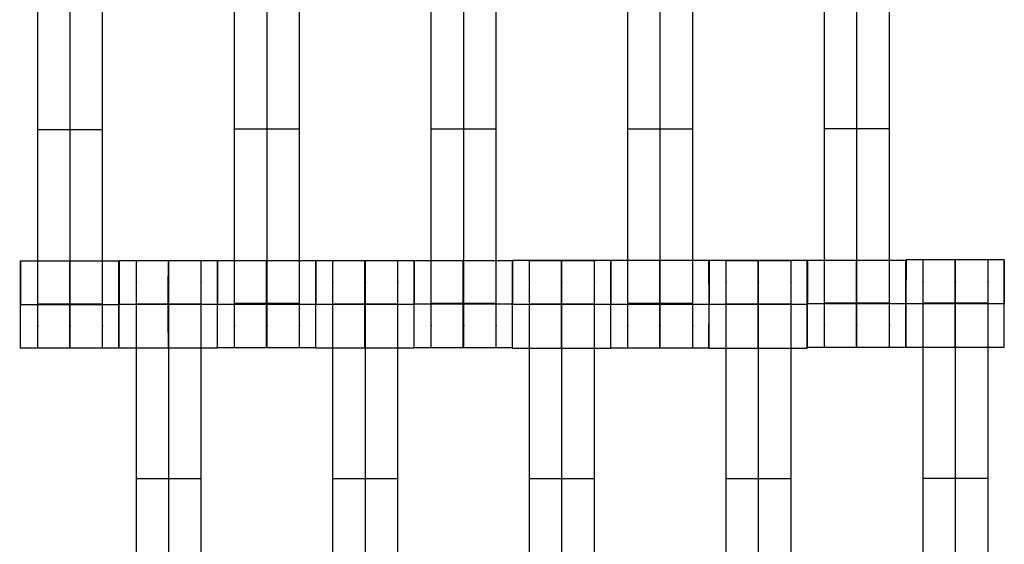
# Model space of a CAD drawing. Units: millimetres. Extents: x -389 to 307, y -230 to 302.
# Drawn here: x -14 to 9, y 7 to 19 of the extents above; entities that cross this region are included whole.
import ezdxf

# ---------------------------------------------------------------- set-up
doc = ezdxf.new("R2010")
doc.units = ezdxf.units.MM
doc.layers.add('Make2D$Widoczne$Krzywe', color=7, linetype='Continuous', true_color=0x000000)

msp = doc.modelspace()

# ---------------------------------------------------------------- linework, layer by layer
at = {"layer": 'Make2D$Widoczne$Krzywe', "color": 6, "linetype": 'Continuous', "lineweight": -3, "true_color": 0xff00ff}
msp.add_open_spline([(-300.001, -225), (-0.001, -225), (299.999, -225), (299.999, 0), (299.999, 225), (-0.001, 225), (-300.001, 225), (-300.001, 0), (-300.001, -225)], degree=2, knots=[0, 0, 0, 1, 1, 2, 2, 3, 3, 4, 4, 4], dxfattribs=at)
at = {"layer": 'Make2D$Widoczne$Krzywe', "color": 18, "lineweight": -3, "true_color": 0x000000}
for points, weights, knots in [([(-13.265, 11.186), (-13.265, 11.186), (-13.265, 11.483), (-13.265, 11.78), (-13.265, 12.197), (-13.265, 16.186), (-13.265, 20.176), (-13.265, 20.591), (-13.265, 20.888), (-13.265, 21.184), (-13.265, 21.186), (-13.265, 21.186), (-13.265, 21.186)], [1, 0.922853343271, 1, 0.922853343271, 1, 1, 1, 0.923384130403, 1, 0.923384130403, 1, 0.999447968448, 0.998903891875], [20.701701, 20.701701, 20.701701, 21.492466, 21.492466, 22.283231, 22.283231, 30.261795, 30.261795, 31.049788, 31.049788, 31.837782, 31.837782, 31.84346, 31.84346, 31.84346]), ([(-12.523, 11.186), (-12.523, 11.186), (-12.523, 11.483), (-12.523, 11.78), (-12.523, 12.197), (-12.523, 16.186), (-12.523, 20.176), (-12.523, 20.591), (-12.523, 20.888), (-12.523, 21.184), (-12.523, 21.186), (-12.523, 21.186), (-12.523, 21.186)], [1, 0.922853343271, 1, 0.922853343271, 1, 1, 1, 0.923384130403, 1, 0.923384130403, 1, 0.999447968448, 0.998903891875], [20.701701, 20.701701, 20.701701, 21.492466, 21.492466, 22.283231, 22.283231, 30.261795, 30.261795, 31.049788, 31.049788, 31.837782, 31.837782, 31.84346, 31.84346, 31.84346]), ([(-11.78, 11.186), (-11.78, 11.186), (-11.78, 11.483), (-11.78, 11.78), (-11.78, 12.197), (-11.78, 16.186), (-11.78, 20.176), (-11.78, 20.591), (-11.78, 20.888), (-11.78, 21.184), (-11.78, 21.186), (-11.78, 21.186), (-11.78, 21.186)], [1, 0.922853343271, 1, 0.922853343271, 1, 1, 1, 0.923384130403, 1, 0.923384130403, 1, 0.999447968448, 0.998903891875], [20.701701, 20.701701, 20.701701, 21.492466, 21.492466, 22.283231, 22.283231, 30.261795, 30.261795, 31.049788, 31.049788, 31.837782, 31.837782, 31.84346, 31.84346, 31.84346]), ([(-8.758, 11.196), (-8.758, 11.196), (-8.758, 11.493), (-8.758, 11.79), (-8.758, 12.207), (-8.758, 16.196), (-8.758, 20.186), (-8.758, 20.601), (-8.758, 20.898), (-8.758, 21.194), (-8.758, 21.196), (-8.758, 21.196), (-8.758, 21.196)], [1, 0.922853343271, 1, 0.922853343271, 1, 1, 1, 0.923384130403, 1, 0.923384130403, 1, 0.999447968448, 0.998903891875], [20.701701, 20.701701, 20.701701, 21.492466, 21.492466, 22.283231, 22.283231, 30.261795, 30.261795, 31.049788, 31.049788, 31.837782, 31.837782, 31.84346, 31.84346, 31.84346]), ([(-8.015, 11.196), (-8.015, 11.196), (-8.015, 11.493), (-8.015, 11.79), (-8.015, 12.207), (-8.015, 16.196), (-8.015, 20.186), (-8.015, 20.601), (-8.015, 20.898), (-8.015, 21.194), (-8.015, 21.196), (-8.015, 21.196), (-8.015, 21.196)], [1, 0.922853343271, 1, 0.922853343271, 1, 1, 1, 0.923384130403, 1, 0.923384130403, 1, 0.999447968448, 0.998903891875], [20.701701, 20.701701, 20.701701, 21.492466, 21.492466, 22.283231, 22.283231, 30.261795, 30.261795, 31.049788, 31.049788, 31.837782, 31.837782, 31.84346, 31.84346, 31.84346]), ([(-7.273, 11.196), (-7.273, 11.196), (-7.273, 11.493), (-7.273, 11.79), (-7.273, 12.207), (-7.273, 16.196), (-7.273, 20.186), (-7.273, 20.601), (-7.273, 20.898), (-7.273, 21.194), (-7.273, 21.196), (-7.273, 21.196), (-7.273, 21.196)], [1, 0.922853343271, 1, 0.922853343271, 1, 1, 1, 0.923384130403, 1, 0.923384130403, 1, 0.999447968448, 0.998903891875], [20.701701, 20.701701, 20.701701, 21.492466, 21.492466, 22.283231, 22.283231, 30.261795, 30.261795, 31.049788, 31.049788, 31.837782, 31.837782, 31.84346, 31.84346, 31.84346]), ([(-4.258, 11.196), (-4.258, 11.196), (-4.258, 11.493), (-4.258, 11.79), (-4.258, 12.207), (-4.258, 16.196), (-4.258, 20.186), (-4.258, 20.601), (-4.258, 20.898), (-4.258, 21.194), (-4.258, 21.196), (-4.258, 21.196), (-4.258, 21.196)], [1, 0.922853343271, 1, 0.922853343271, 1, 1, 1, 0.923384130403, 1, 0.923384130403, 1, 0.999447968448, 0.998903891875], [20.701701, 20.701701, 20.701701, 21.492466, 21.492466, 22.283231, 22.283231, 30.261795, 30.261795, 31.049788, 31.049788, 31.837782, 31.837782, 31.84346, 31.84346, 31.84346]), ([(-3.515, 11.196), (-3.515, 11.196), (-3.515, 11.493), (-3.515, 11.79), (-3.515, 12.207), (-3.515, 16.196), (-3.515, 20.186), (-3.515, 20.601), (-3.515, 20.898), (-3.515, 21.194), (-3.515, 21.196), (-3.515, 21.196), (-3.515, 21.196)], [1, 0.922853343271, 1, 0.922853343271, 1, 1, 1, 0.923384130403, 1, 0.923384130403, 1, 0.999447968448, 0.998903891875], [20.701701, 20.701701, 20.701701, 21.492466, 21.492466, 22.283231, 22.283231, 30.261795, 30.261795, 31.049788, 31.049788, 31.837782, 31.837782, 31.84346, 31.84346, 31.84346]), ([(-2.773, 11.196), (-2.773, 11.196), (-2.773, 11.493), (-2.773, 11.79), (-2.773, 12.207), (-2.773, 16.196), (-2.773, 20.186), (-2.773, 20.601), (-2.773, 20.898), (-2.773, 21.194), (-2.773, 21.196), (-2.773, 21.196), (-2.773, 21.196)], [1, 0.922853343271, 1, 0.922853343271, 1, 1, 1, 0.923384130403, 1, 0.923384130403, 1, 0.999447968448, 0.998903891875], [20.701701, 20.701701, 20.701701, 21.492466, 21.492466, 22.283231, 22.283231, 30.261795, 30.261795, 31.049788, 31.049788, 31.837782, 31.837782, 31.84346, 31.84346, 31.84346]), ([(0.242, 11.196), (0.242, 11.196), (0.242, 11.493), (0.242, 11.79), (0.242, 12.207), (0.242, 16.196), (0.242, 20.186), (0.242, 20.601), (0.242, 20.898), (0.242, 21.194), (0.242, 21.196), (0.242, 21.196), (0.242, 21.196)], [1, 0.922853343271, 1, 0.922853343271, 1, 1, 1, 0.923384130403, 1, 0.923384130403, 1, 0.999447968448, 0.998903891875], [20.701701, 20.701701, 20.701701, 21.492466, 21.492466, 22.283231, 22.283231, 30.261795, 30.261795, 31.049788, 31.049788, 31.837782, 31.837782, 31.84346, 31.84346, 31.84346]), ([(0.985, 11.196), (0.985, 11.196), (0.985, 11.493), (0.985, 11.79), (0.985, 12.207), (0.985, 16.196), (0.985, 20.186), (0.985, 20.601), (0.985, 20.898), (0.985, 21.194), (0.985, 21.196), (0.985, 21.196), (0.985, 21.196)], [1, 0.922853343271, 1, 0.922853343271, 1, 1, 1, 0.923384130403, 1, 0.923384130403, 1, 0.999447968448, 0.998903891875], [20.701701, 20.701701, 20.701701, 21.492466, 21.492466, 22.283231, 22.283231, 30.261795, 30.261795, 31.049788, 31.049788, 31.837782, 31.837782, 31.84346, 31.84346, 31.84346]), ([(1.727, 11.196), (1.727, 11.196), (1.727, 11.493), (1.727, 11.79), (1.727, 12.207), (1.727, 16.196), (1.727, 20.186), (1.727, 20.601), (1.727, 20.898), (1.727, 21.194), (1.727, 21.196), (1.727, 21.196), (1.727, 21.196)], [1, 0.922853343271, 1, 0.922853343271, 1, 1, 1, 0.923384130403, 1, 0.923384130403, 1, 0.999447968448, 0.998903891875], [20.701701, 20.701701, 20.701701, 21.492466, 21.492466, 22.283231, 22.283231, 30.261795, 30.261795, 31.049788, 31.049788, 31.837782, 31.837782, 31.84346, 31.84346, 31.84346]), ([(4.744, 11.204), (4.744, 11.204), (4.744, 11.501), (4.744, 11.797), (4.744, 12.215), (4.744, 16.204), (4.744, 20.193), (4.744, 20.609), (4.744, 20.905), (4.744, 21.202), (4.744, 21.204), (4.744, 21.204), (4.744, 21.204)], [1, 0.922853343271, 1, 0.922853343271, 1, 1, 1, 0.923384130403, 1, 0.923384130403, 1, 0.999447968448, 0.998903891875], [20.701701, 20.701701, 20.701701, 21.492466, 21.492466, 22.283231, 22.283231, 30.261795, 30.261795, 31.049788, 31.049788, 31.837782, 31.837782, 31.84346, 31.84346, 31.84346]), ([(5.487, 11.204), (5.487, 11.204), (5.487, 11.501), (5.487, 11.797), (5.487, 12.215), (5.487, 16.204), (5.487, 20.193), (5.487, 20.609), (5.487, 20.905), (5.487, 21.202), (5.487, 21.204), (5.487, 21.204), (5.487, 21.204)], [1, 0.922853343271, 1, 0.922853343271, 1, 1, 1, 0.923384130403, 1, 0.923384130403, 1, 0.999447968448, 0.998903891875], [9.571163, 9.571163, 9.571163, 10.361928, 10.361928, 11.152693, 11.152693, 19.131256, 19.131256, 19.91925, 19.91925, 20.707244, 20.707244, 20.712921, 20.712921, 20.712921]), ([(6.23, 11.204), (6.23, 11.204), (6.23, 11.501), (6.23, 11.797), (6.23, 12.215), (6.23, 16.204), (6.23, 20.193), (6.23, 20.609), (6.23, 20.905), (6.23, 21.202), (6.23, 21.204), (6.23, 21.204), (6.23, 21.204)], [1, 0.922853343271, 1, 0.922853343271, 1, 1, 1, 0.923384130403, 1, 0.923384130403, 1, 0.999447968448, 0.998903891875], [9.571163, 9.571163, 9.571163, 10.361928, 10.361928, 11.152693, 11.152693, 19.131256, 19.131256, 19.91925, 19.91925, 20.707244, 20.707244, 20.712921, 20.712921, 20.712921]), ([(-13.657, 11.186), (-13.656, 11.187), (-13.656, 12.186), (-13.656, 13.186), (-13.657, 13.186), (-13.657, 13.186), (-13.657, 13.186)], [0.999883805606, 0.707164889912, 1, 0.707106781187, 1, 0.999941891274, 0.999883805606], [1.571108, 1.571108, 1.571108, 3.141593, 3.141593, 4.71239, 4.71239, 4.712702, 4.712702, 4.712702]), ([(-12.533, 12.186), (-12.533, 11.186), (-12.532, 11.186), (-12.532, 11.186), (-12.532, 12.186), (-12.532, 13.186), (-12.532, 13.186), (-12.533, 13.186), (-12.533, 12.186)], [1, 0.707106781187, 1, 0.707106781187, 1, 0.707106781187, 1, 0.707106781187, 1], [0, 0, 0, 1.570797, 1.570797, 3.141593, 3.141593, 4.71239, 4.71239, 6.283187, 6.283187, 6.283187]), ([(-11.408, 11.186), (-11.407, 11.187), (-11.407, 12.186), (-11.407, 13.186), (-11.408, 13.186), (-11.408, 13.186), (-11.408, 12.186)], [0.999883805606, 0.707164889912, 1, 0.707106781187, 1, 0.707106781187, 1], [1.571108, 1.571108, 1.571108, 3.141593, 3.141593, 4.71239, 4.71239, 6.283187, 6.283187, 6.283187]), ([(-11.4, 11.19), (-11.399, 11.191), (-11.399, 12.19), (-11.399, 13.19), (-11.4, 13.19), (-11.4, 13.19), (-11.4, 12.19)], [0.999883805606, 0.707164889912, 1, 0.707106781187, 1, 0.707106781187, 1], [1.571108, 1.571108, 1.571108, 3.141593, 3.141593, 4.71239, 4.71239, 6.283187, 6.283187, 6.283187]), ([(-11.008, 3.196), (-11.008, 3.196), (-11.008, 3.493), (-11.008, 3.79), (-11.008, 4.207), (-11.008, 8.196), (-11.008, 12.186), (-11.008, 12.601), (-11.008, 12.898), (-11.008, 13.194), (-11.008, 13.196), (-11.008, 13.196), (-11.008, 13.196)], [1, 0.922853343271, 1, 0.922853343271, 1, 1, 1, 0.923384130403, 1, 0.923384130403, 1, 0.999447968448, 0.998903891875], [20.701701, 20.701701, 20.701701, 21.492466, 21.492466, 22.283231, 22.283231, 30.261795, 30.261795, 31.049788, 31.049788, 31.837782, 31.837782, 31.84346, 31.84346, 31.84346]), ([(-10.276, 12.19), (-10.276, 11.19), (-10.275, 11.19), (-10.275, 11.19), (-10.275, 12.19), (-10.275, 13.19), (-10.275, 13.19), (-10.276, 13.19), (-10.276, 12.19)], [1, 0.707106781187, 1, 0.707106781187, 1, 0.707106781187, 1, 0.707106781187, 1], [0, 0, 0, 1.570797, 1.570797, 3.141593, 3.141593, 4.71239, 4.71239, 6.283187, 6.283187, 6.283187]), ([(-10.265, 3.196), (-10.265, 3.196), (-10.265, 3.493), (-10.265, 3.79), (-10.265, 4.207), (-10.265, 8.196), (-10.265, 12.186), (-10.265, 12.601), (-10.265, 12.898), (-10.265, 13.194), (-10.265, 13.196), (-10.265, 13.196), (-10.265, 13.196)], [1, 0.922853343271, 1, 0.922853343271, 1, 1, 1, 0.923384130403, 1, 0.923384130403, 1, 0.999447968448, 0.998903891875], [20.701701, 20.701701, 20.701701, 21.492466, 21.492466, 22.283231, 22.283231, 30.261795, 30.261795, 31.049788, 31.049788, 31.837782, 31.837782, 31.84346, 31.84346, 31.84346]), ([(-9.523, 3.196), (-9.523, 3.196), (-9.523, 3.493), (-9.523, 3.79), (-9.523, 4.207), (-9.523, 8.196), (-9.523, 12.186), (-9.523, 12.601), (-9.523, 12.898), (-9.523, 13.194), (-9.523, 13.196), (-9.523, 13.196), (-9.523, 13.196)], [1, 0.922853343271, 1, 0.922853343271, 1, 1, 1, 0.923384130403, 1, 0.923384130403, 1, 0.999447968448, 0.998903891875], [20.701701, 20.701701, 20.701701, 21.492466, 21.492466, 22.283231, 22.283231, 30.261795, 30.261795, 31.049788, 31.049788, 31.837782, 31.837782, 31.84346, 31.84346, 31.84346]), ([(-9.151, 11.19), (-9.15, 11.191), (-9.15, 12.19), (-9.15, 13.19), (-9.151, 13.19), (-9.151, 13.19), (-9.151, 12.19)], [0.999883805606, 0.707164889912, 1, 0.707106781187, 1, 0.707106781187, 1], [1.571108, 1.571108, 1.571108, 3.141593, 3.141593, 4.71239, 4.71239, 6.283187, 6.283187, 6.283187]), ([(-9.15, 11.196), (-9.149, 11.197), (-9.149, 12.196), (-9.149, 13.196), (-9.15, 13.196), (-9.15, 13.196), (-9.15, 12.196)], [0.999883805606, 0.707164889912, 1, 0.707106781187, 1, 0.707106781187, 1], [1.571108, 1.571108, 1.571108, 3.141593, 3.141593, 4.71239, 4.71239, 6.283187, 6.283187, 6.283187]), ([(-8.025, 13.196), (-8.026, 13.16), (-8.026, 12.196), (-8.026, 11.196), (-8.025, 11.196), (-8.025, 11.196), (-8.025, 12.196), (-8.025, 13.196), (-8.025, 13.196), (-8.025, 13.196), (-8.025, 13.196)], [0.984990490257, 0.714814363654, 1, 0.707106781187, 1, 0.707106781187, 1, 0.707106781187, 1, 0.999941891274, 0.999883805606], [-1.529461, -1.529461, -1.529461, 0, 0, 1.570797, 1.570797, 3.141593, 3.141593, 4.71239, 4.71239, 4.712702, 4.712702, 4.712702]), ([(-6.901, 11.196), (-6.9, 11.197), (-6.9, 12.196), (-6.9, 13.196), (-6.901, 13.196), (-6.901, 13.196), (-6.901, 12.196)], [0.999883805606, 0.707164889912, 1, 0.707106781187, 1, 0.707106781187, 1], [1.571108, 1.571108, 1.571108, 3.141593, 3.141593, 4.71239, 4.71239, 6.283187, 6.283187, 6.283187]), ([(-6.9, 11.19), (-6.899, 11.191), (-6.899, 12.19), (-6.899, 13.19), (-6.9, 13.19), (-6.9, 13.19), (-6.9, 12.193)], [0.999883805606, 0.707164889912, 1, 0.707106781187, 1, 0.707747879124, 0.998720610654], [1.571108, 1.571108, 1.571108, 3.141593, 3.141593, 4.71239, 4.71239, 6.279748, 6.279748, 6.279748]), ([(-6.508, 3.196), (-6.508, 3.196), (-6.508, 3.493), (-6.508, 3.79), (-6.508, 4.207), (-6.508, 8.196), (-6.508, 12.186), (-6.508, 12.601), (-6.508, 12.898), (-6.508, 13.194), (-6.508, 13.196), (-6.508, 13.196), (-6.508, 13.196)], [1, 0.922853343271, 1, 0.922853343271, 1, 1, 1, 0.923384130403, 1, 0.923384130403, 1, 0.999447968448, 0.998903891875], [20.701701, 20.701701, 20.701701, 21.492466, 21.492466, 22.283231, 22.283231, 30.261795, 30.261795, 31.049788, 31.049788, 31.837782, 31.837782, 31.84346, 31.84346, 31.84346]), ([(-5.775, 13.19), (-5.776, 13.153), (-5.776, 12.19), (-5.776, 11.19), (-5.775, 11.19), (-5.775, 11.19), (-5.775, 12.19), (-5.775, 13.19), (-5.775, 13.19), (-5.775, 13.19), (-5.775, 13.19)], [0.984990490257, 0.714814363654, 1, 0.707106781187, 1, 0.707106781187, 1, 0.707106781187, 1, 0.999941891274, 0.999883805606], [-1.529461, -1.529461, -1.529461, 0, 0, 1.570797, 1.570797, 3.141593, 3.141593, 4.71239, 4.71239, 4.712702, 4.712702, 4.712702]), ([(-5.765, 3.196), (-5.765, 3.196), (-5.765, 3.493), (-5.765, 3.79), (-5.765, 4.207), (-5.765, 8.196), (-5.765, 12.186), (-5.765, 12.601), (-5.765, 12.898), (-5.765, 13.194), (-5.765, 13.196), (-5.765, 13.196), (-5.765, 13.196)], [1, 0.922853343271, 1, 0.922853343271, 1, 1, 1, 0.923384130403, 1, 0.923384130403, 1, 0.999447968448, 0.998903891875], [20.701701, 20.701701, 20.701701, 21.492466, 21.492466, 22.283231, 22.283231, 30.261795, 30.261795, 31.049788, 31.049788, 31.837782, 31.837782, 31.84346, 31.84346, 31.84346]), ([(-5.023, 3.196), (-5.023, 3.196), (-5.023, 3.493), (-5.023, 3.79), (-5.023, 4.207), (-5.023, 8.196), (-5.023, 12.186), (-5.023, 12.601), (-5.023, 12.898), (-5.023, 13.194), (-5.023, 13.196), (-5.023, 13.196), (-5.023, 13.196)], [1, 0.922853343271, 1, 0.922853343271, 1, 1, 1, 0.923384130403, 1, 0.923384130403, 1, 0.999447968448, 0.998903891875], [20.701701, 20.701701, 20.701701, 21.492466, 21.492466, 22.283231, 22.283231, 30.261795, 30.261795, 31.049788, 31.049788, 31.837782, 31.837782, 31.84346, 31.84346, 31.84346]), ([(-4.651, 11.19), (-4.65, 11.191), (-4.65, 12.19), (-4.65, 13.19), (-4.651, 13.19), (-4.651, 13.19), (-4.651, 12.19)], [0.999883805606, 0.707164889912, 1, 0.707106781187, 1, 0.707106781187, 1], [1.571108, 1.571108, 1.571108, 3.141593, 3.141593, 4.71239, 4.71239, 6.283187, 6.283187, 6.283187]), ([(-4.65, 11.196), (-4.649, 11.197), (-4.649, 12.196), (-4.649, 13.196), (-4.65, 13.196), (-4.65, 13.196), (-4.65, 12.196)], [0.999883805606, 0.707164889912, 1, 0.707106781187, 1, 0.707106781187, 1], [1.571108, 1.571108, 1.571108, 3.141593, 3.141593, 4.71239, 4.71239, 6.283187, 6.283187, 6.283187]), ([(-3.525, 13.196), (-3.526, 13.16), (-3.526, 12.196), (-3.526, 11.196), (-3.525, 11.196), (-3.525, 11.196), (-3.525, 12.196), (-3.525, 13.196), (-3.525, 13.196), (-3.525, 13.196), (-3.525, 13.196)], [0.984990490257, 0.714814363654, 1, 0.707106781187, 1, 0.707106781187, 1, 0.707106781187, 1, 0.999941891274, 0.999883805606], [-1.529461, -1.529461, -1.529461, 0, 0, 1.570797, 1.570797, 3.141593, 3.141593, 4.71239, 4.71239, 4.712702, 4.712702, 4.712702]), ([(-2.401, 11.196), (-2.4, 11.197), (-2.4, 12.196), (-2.4, 13.196), (-2.401, 13.196), (-2.401, 13.196), (-2.401, 12.196)], [0.999883805606, 0.707164889912, 1, 0.707106781187, 1, 0.707106781187, 1], [1.571108, 1.571108, 1.571108, 3.141593, 3.141593, 4.71239, 4.71239, 6.283187, 6.283187, 6.283187]), ([(-2.4, 11.19), (-2.399, 11.191), (-2.399, 12.19), (-2.399, 13.19), (-2.4, 13.19), (-2.4, 13.19), (-2.4, 12.193)], [0.999883805606, 0.707164889912, 1, 0.707106781187, 1, 0.707748217929, 0.99871993601], [1.571108, 1.571108, 1.571108, 3.141593, 3.141593, 4.71239, 4.71239, 6.279747, 6.279747, 6.279747]), ([(-2.008, 3.196), (-2.008, 3.196), (-2.008, 3.493), (-2.008, 3.79), (-2.008, 4.207), (-2.008, 8.196), (-2.008, 12.186), (-2.008, 12.601), (-2.008, 12.898), (-2.008, 13.194), (-2.008, 13.196), (-2.008, 13.196), (-2.008, 13.196)], [1, 0.922853343271, 1, 0.922853343271, 1, 1, 1, 0.923384130403, 1, 0.923384130403, 1, 0.999447968448, 0.998903891875], [20.701701, 20.701701, 20.701701, 21.492466, 21.492466, 22.283231, 22.283231, 30.261795, 30.261795, 31.049788, 31.049788, 31.837782, 31.837782, 31.84346, 31.84346, 31.84346]), ([(-1.276, 12.19), (-1.276, 11.19), (-1.275, 11.19), (-1.275, 11.19), (-1.275, 12.19), (-1.275, 13.19), (-1.275, 13.19), (-1.276, 13.19), (-1.276, 12.19)], [1, 0.707106781187, 1, 0.707106781187, 1, 0.707106781187, 1, 0.707106781187, 1], [0, 0, 0, 1.570797, 1.570797, 3.141593, 3.141593, 4.71239, 4.71239, 6.283187, 6.283187, 6.283187]), ([(-1.265, 3.196), (-1.265, 3.196), (-1.265, 3.493), (-1.265, 3.79), (-1.265, 4.207), (-1.265, 8.196), (-1.265, 12.186), (-1.265, 12.601), (-1.265, 12.898), (-1.265, 13.194), (-1.265, 13.196), (-1.265, 13.196), (-1.265, 13.196)], [1, 0.922853343271, 1, 0.922853343271, 1, 1, 1, 0.923384130403, 1, 0.923384130403, 1, 0.999447968448, 0.998903891875], [20.701701, 20.701701, 20.701701, 21.492466, 21.492466, 22.283231, 22.283231, 30.261795, 30.261795, 31.049788, 31.049788, 31.837782, 31.837782, 31.84346, 31.84346, 31.84346]), ([(-0.523, 3.196), (-0.523, 3.196), (-0.523, 3.493), (-0.523, 3.79), (-0.523, 4.207), (-0.523, 8.196), (-0.523, 12.186), (-0.523, 12.601), (-0.523, 12.898), (-0.523, 13.194), (-0.523, 13.196), (-0.523, 13.196), (-0.523, 13.196)], [1, 0.922853343271, 1, 0.922853343271, 1, 1, 1, 0.923384130403, 1, 0.923384130403, 1, 0.999447968448, 0.998903891875], [20.701701, 20.701701, 20.701701, 21.492466, 21.492466, 22.283231, 22.283231, 30.261795, 30.261795, 31.049788, 31.049788, 31.837782, 31.837782, 31.84346, 31.84346, 31.84346]), ([(-0.151, 11.19), (-0.15, 11.191), (-0.15, 12.19), (-0.15, 13.19), (-0.151, 13.19), (-0.151, 13.19), (-0.151, 12.19)], [0.999883805606, 0.707164889912, 1, 0.707106781187, 1, 0.707106781187, 1], [1.571108, 1.571108, 1.571108, 3.141593, 3.141593, 4.71239, 4.71239, 6.283187, 6.283187, 6.283187]), ([(-0.15, 11.196), (-0.149, 11.197), (-0.149, 12.196), (-0.149, 13.196), (-0.15, 13.196), (-0.15, 13.196), (-0.15, 13.196)], [0.999883805606, 0.707164889912, 1, 0.707106781187, 1, 0.999941891274, 0.999883805606], [1.571108, 1.571108, 1.571108, 3.141593, 3.141593, 4.71239, 4.71239, 4.712702, 4.712702, 4.712702]), ([(0.975, 13.196), (0.974, 13.16), (0.974, 12.196), (0.974, 11.196), (0.975, 11.196), (0.975, 11.196), (0.975, 12.196), (0.975, 13.196), (0.975, 13.196), (0.975, 13.196), (0.975, 13.196)], [0.984990490257, 0.714814363654, 1, 0.707106781187, 1, 0.707106781187, 1, 0.707106781187, 1, 0.999941891274, 0.999883805606], [-1.529461, -1.529461, -1.529461, 0, 0, 1.570797, 1.570797, 3.141593, 3.141593, 4.71239, 4.71239, 4.712702, 4.712702, 4.712702]), ([(2.099, 11.196), (2.1, 11.197), (2.1, 12.196), (2.1, 13.196), (2.099, 13.196), (2.099, 13.196), (2.099, 13.196)], [0.999883805606, 0.707164889912, 1, 0.707106781187, 1, 0.999941891274, 0.999883805606], [1.571108, 1.571108, 1.571108, 3.141593, 3.141593, 4.71239, 4.71239, 4.712702, 4.712702, 4.712702]), ([(2.1, 11.19), (2.101, 11.191), (2.101, 12.19), (2.101, 13.19), (2.1, 13.19), (2.1, 13.19), (2.1, 13.19)], [0.999883805606, 0.707164889912, 1, 0.707106781187, 1, 0.999941891274, 0.999883805606], [1.571108, 1.571108, 1.571108, 3.141593, 3.141593, 4.71239, 4.71239, 4.712702, 4.712702, 4.712702]), ([(2.492, 3.196), (2.492, 3.196), (2.492, 3.493), (2.492, 3.79), (2.492, 4.207), (2.492, 8.196), (2.492, 12.186), (2.492, 12.601), (2.492, 12.898), (2.492, 13.194), (2.492, 13.196), (2.492, 13.196), (2.492, 13.196)], [1, 0.922853343271, 1, 0.922853343271, 1, 1, 1, 0.923384130403, 1, 0.923384130403, 1, 0.999447968448, 0.998903891875], [20.701701, 20.701701, 20.701701, 21.492466, 21.492466, 22.283231, 22.283231, 30.261795, 30.261795, 31.049788, 31.049788, 31.837782, 31.837782, 31.84346, 31.84346, 31.84346]), ([(3.225, 13.19), (3.224, 13.153), (3.224, 12.19), (3.224, 11.19), (3.225, 11.19), (3.225, 11.19), (3.225, 12.19), (3.225, 13.19), (3.225, 13.19), (3.225, 13.19), (3.225, 13.19)], [0.984990490257, 0.714814363654, 1, 0.707106781187, 1, 0.707106781187, 1, 0.707106781187, 1, 0.999941891274, 0.999883805606], [-1.529461, -1.529461, -1.529461, 0, 0, 1.570797, 1.570797, 3.141593, 3.141593, 4.71239, 4.71239, 4.712702, 4.712702, 4.712702]), ([(3.235, 3.196), (3.235, 3.196), (3.235, 3.493), (3.235, 3.79), (3.235, 4.207), (3.235, 8.196), (3.235, 12.186), (3.235, 12.601), (3.235, 12.898), (3.235, 13.194), (3.235, 13.196), (3.235, 13.196), (3.235, 13.196)], [1, 0.922853343271, 1, 0.922853343271, 1, 1, 1, 0.923384130403, 1, 0.923384130403, 1, 0.999447968448, 0.998903891875], [20.701701, 20.701701, 20.701701, 21.492466, 21.492466, 22.283231, 22.283231, 30.261795, 30.261795, 31.049788, 31.049788, 31.837782, 31.837782, 31.84346, 31.84346, 31.84346]), ([(3.977, 3.196), (3.977, 3.196), (3.977, 3.493), (3.977, 3.79), (3.977, 4.207), (3.977, 8.196), (3.977, 12.186), (3.977, 12.601), (3.977, 12.898), (3.977, 13.194), (3.977, 13.196), (3.977, 13.196), (3.977, 13.196)], [1, 0.922853343271, 1, 0.922853343271, 1, 1, 1, 0.923384130403, 1, 0.923384130403, 1, 0.999447968448, 0.998903891875], [20.701701, 20.701701, 20.701701, 21.492466, 21.492466, 22.283231, 22.283231, 30.261795, 30.261795, 31.049788, 31.049788, 31.837782, 31.837782, 31.84346, 31.84346, 31.84346]), ([(4.349, 13.19), (4.349, 13.16), (4.349, 12.19), (4.349, 11.19), (4.349, 11.19), (4.35, 11.19), (4.35, 12.19), (4.35, 13.19), (4.349, 13.19), (4.349, 13.19), (4.349, 13.19)], [0.987773119544, 0.713353446869, 1, 0.707106781187, 1, 0.707106781187, 1, 0.707106781187, 1, 0.999941891274, 0.999883805606], [-1.537296, -1.537296, -1.537296, 0, 0, 1.570797, 1.570797, 3.141593, 3.141593, 4.71239, 4.71239, 4.712702, 4.712702, 4.712702]), ([(4.353, 11.204), (4.353, 11.204), (4.353, 12.204), (4.353, 13.204), (4.353, 13.204), (4.353, 13.204), (4.353, 13.204)], [0.999883805606, 0.707164889912, 1, 0.707106781187, 1, 0.999941891274, 0.999883805606], [1.571108, 1.571108, 1.571108, 3.141593, 3.141593, 4.71239, 4.71239, 4.712702, 4.712702, 4.712702]), ([(5.477, 11.204), (5.478, 11.204), (5.478, 12.204), (5.478, 13.204), (5.477, 13.204), (5.477, 13.204), (5.477, 12.204)], [0.999883805606, 0.707164889912, 1, 0.707106781187, 1, 0.707106781187, 1], [1.571108, 1.571108, 1.571108, 3.141593, 3.141593, 4.71239, 4.71239, 6.283187, 6.283187, 6.283187]), ([(6.602, 11.204), (6.602, 11.204), (6.602, 12.204), (6.602, 13.204), (6.602, 13.204), (6.602, 13.204), (6.602, 13.204)], [0.999883805606, 0.707164889912, 1, 0.707106781187, 1, 0.999941891274, 0.999883805606], [1.571108, 1.571108, 1.571108, 3.141593, 3.141593, 4.71239, 4.71239, 4.712702, 4.712702, 4.712702]), ([(6.61, 11.208), (6.61, 11.208), (6.61, 12.208), (6.61, 13.208), (6.61, 13.208), (6.61, 13.208), (6.61, 13.208)], [0.999883805606, 0.707164889912, 1, 0.707106781187, 1, 0.999941891274, 0.999883805606], [1.571108, 1.571108, 1.571108, 3.141593, 3.141593, 4.71239, 4.71239, 4.712702, 4.712702, 4.712702]), ([(7.002, 3.214), (7.002, 3.214), (7.002, 3.511), (7.002, 3.807), (7.002, 4.225), (7.002, 8.214), (7.002, 12.203), (7.002, 12.619), (7.002, 12.915), (7.002, 13.212), (7.002, 13.214), (7.002, 13.214), (7.002, 13.214)], [1, 0.922853343271, 1, 0.922853343271, 1, 1, 1, 0.923384130403, 1, 0.923384130403, 1, 0.999447968448, 0.998903891875], [20.701701, 20.701701, 20.701701, 21.492466, 21.492466, 22.283231, 22.283231, 30.261795, 30.261795, 31.049788, 31.049788, 31.837782, 31.837782, 31.84346, 31.84346, 31.84346]), ([(7.734, 12.208), (7.734, 11.208), (7.734, 11.208), (7.735, 11.208), (7.735, 12.208), (7.735, 13.208), (7.734, 13.208), (7.734, 13.208), (7.734, 12.208)], [1, 0.707106781187, 1, 0.707106781187, 1, 0.707106781187, 1, 0.707106781187, 1], [0, 0, 0, 1.570797, 1.570797, 3.141593, 3.141593, 4.71239, 4.71239, 6.283187, 6.283187, 6.283187]), ([(7.744, 3.214), (7.744, 3.214), (7.744, 3.511), (7.744, 3.807), (7.744, 4.225), (7.744, 8.214), (7.744, 12.203), (7.744, 12.619), (7.744, 12.915), (7.744, 13.212), (7.744, 13.214), (7.744, 13.214), (7.744, 13.214)], [1, 0.922853343271, 1, 0.922853343271, 1, 1, 1, 0.923384130403, 1, 0.923384130403, 1, 0.999447968448, 0.998903891875], [9.571163, 9.571163, 9.571163, 10.361928, 10.361928, 11.152693, 11.152693, 19.131256, 19.131256, 19.91925, 19.91925, 20.707244, 20.707244, 20.712921, 20.712921, 20.712921]), ([(8.487, 3.214), (8.487, 3.214), (8.487, 3.511), (8.487, 3.807), (8.487, 4.225), (8.487, 8.214), (8.487, 12.203), (8.487, 12.619), (8.487, 12.915), (8.487, 13.212), (8.487, 13.214), (8.487, 13.214), (8.487, 13.214)], [1, 0.922853343271, 1, 0.922853343271, 1, 1, 1, 0.923384130403, 1, 0.923384130403, 1, 0.999447968448, 0.998903891875], [20.701701, 20.701701, 20.701701, 21.492466, 21.492466, 22.283231, 22.283231, 30.261795, 30.261795, 31.049788, 31.049788, 31.837782, 31.837782, 31.84346, 31.84346, 31.84346]), ([(8.859, 11.208), (8.859, 11.208), (8.859, 12.208), (8.859, 13.208), (8.859, 13.208), (8.859, 13.208), (8.859, 13.208)], [0.999883805606, 0.707164889912, 1, 0.707106781187, 1, 0.999941891274, 0.999883805606], [1.571108, 1.571108, 1.571108, 3.141593, 3.141593, 4.71239, 4.71239, 4.712702, 4.712702, 4.712702])]:
    msp.add_rational_spline(points, weights, degree=2, knots=knots, dxfattribs=at)
for points in [[(-13.265, 16.186), (-12.523, 16.186), (-11.78, 16.186)], [(-7.273, 16.196), (-8.015, 16.196), (-8.758, 16.196)], [(-2.773, 16.196), (-3.515, 16.196), (-4.258, 16.196)], [(1.727, 16.196), (0.985, 16.196), (0.242, 16.196)], [(6.23, 16.204), (5.487, 16.204), (4.744, 16.204)], [(-13.657, 13.186), (-12.532, 13.186), (-11.408, 13.186)], [(-11.4, 13.19), (-10.275, 13.19), (-9.151, 13.19)], [(-11.008, 13.196), (-10.265, 13.196), (-9.523, 13.196)], [(-9.15, 13.196), (-8.588, 13.196), (-8.026, 13.196)], [(-8.025, 13.196), (-7.463, 13.196), (-6.901, 13.196)], [(-6.9, 13.19), (-6.338, 13.19), (-5.776, 13.19)], [(-6.508, 13.196), (-5.765, 13.196), (-5.023, 13.196)], [(-5.775, 13.19), (-5.213, 13.19), (-4.651, 13.19)], [(-4.65, 13.196), (-3.525, 13.196), (-2.401, 13.196)], [(-0.151, 13.19), (-1.275, 13.19), (-2.4, 13.19)], [(-2.008, 13.196), (-1.265, 13.196), (-0.523, 13.196)], [(0.974, 13.196), (0.412, 13.196), (-0.15, 13.196)], [(2.099, 13.196), (1.537, 13.196), (0.975, 13.196)], [(3.224, 13.19), (2.662, 13.19), (2.1, 13.19)], [(2.492, 13.196), (3.235, 13.196), (3.977, 13.196)], [(4.349, 13.19), (3.787, 13.19), (3.225, 13.19)], [(4.353, 13.203), (5.477, 13.203), (6.602, 13.203)], [(8.859, 13.207), (7.734, 13.207), (6.61, 13.207)], [(7.002, 13.214), (7.744, 13.214), (8.487, 13.214)], [(-13.657, 12.186), (-13.657, 12.186), (-13.657, 12.186)], [(-13.656, 12.186), (-12.532, 12.186), (-11.407, 12.186)], [(-11.78, 12.197), (-12.523, 12.197), (-13.265, 12.197)], [(-9.523, 12.197), (-10.265, 12.197), (-11.008, 12.197)], [(-9.523, 12.191), (-10.265, 12.191), (-11.008, 12.191)], [(-9.523, 12.186), (-10.265, 12.186), (-11.008, 12.186)], [(-7.273, 12.207), (-8.015, 12.207), (-8.758, 12.207)], [(-5.023, 12.197), (-5.765, 12.197), (-6.508, 12.197)], [(-5.023, 12.191), (-5.765, 12.191), (-6.508, 12.191)], [(-5.023, 12.186), (-5.765, 12.186), (-6.508, 12.186)], [(-2.773, 12.207), (-3.515, 12.207), (-4.258, 12.207)], [(-0.523, 12.197), (-1.265, 12.197), (-2.008, 12.197)], [(-0.523, 12.191), (-1.265, 12.191), (-2.008, 12.191)], [(-0.523, 12.186), (-1.265, 12.186), (-2.008, 12.186)], [(1.727, 12.207), (0.985, 12.207), (0.242, 12.207)], [(3.977, 12.197), (3.235, 12.197), (2.492, 12.197)], [(3.977, 12.191), (3.235, 12.191), (2.492, 12.191)], [(3.977, 12.186), (3.235, 12.186), (2.492, 12.186)], [(6.23, 12.215), (5.487, 12.215), (4.744, 12.215)], [(8.487, 12.214), (7.744, 12.214), (7.002, 12.214)], [(8.487, 12.209), (7.744, 12.209), (7.002, 12.209)], [(8.487, 12.203), (7.744, 12.203), (7.002, 12.203)], [(-11.408, 11.186), (-12.532, 11.186), (-13.657, 11.186)], [(-9.151, 11.19), (-10.275, 11.19), (-11.4, 11.19)], [(-6.901, 11.196), (-8.025, 11.196), (-9.15, 11.196)], [(-4.651, 11.19), (-5.775, 11.19), (-6.9, 11.19)], [(-2.401, 11.196), (-3.525, 11.196), (-4.65, 11.196)], [(-2.4, 11.19), (-1.275, 11.19), (-0.151, 11.19)], [(-0.15, 11.196), (0.975, 11.196), (2.099, 11.196)], [(2.1, 11.19), (3.225, 11.19), (4.349, 11.19)], [(6.602, 11.204), (5.477, 11.204), (4.353, 11.204)], [(6.61, 11.208), (7.734, 11.208), (8.859, 11.208)], [(-9.523, 8.196), (-10.265, 8.196), (-11.008, 8.196)], [(-5.023, 8.196), (-5.765, 8.196), (-6.508, 8.196)], [(-0.523, 8.196), (-1.265, 8.196), (-2.008, 8.196)], [(3.977, 8.196), (3.235, 8.196), (2.492, 8.196)], [(7.002, 8.214), (7.744, 8.214), (8.487, 8.214)]]:
    msp.add_open_spline(points, degree=2, dxfattribs=at)
for points, weights in [([(-13.657, 13.186), (-13.657, 13.153), (-13.657, 12.186)], [0.986241730351, 0.714155551782, 1]), ([(-0.15, 13.196), (-0.15, 13.168), (-0.15, 12.196)], [0.988378432201, 0.713037661201, 1]), ([(2.099, 13.196), (2.099, 13.167), (2.099, 12.196)], [0.987742860092, 0.713369251597, 1]), ([(2.1, 13.19), (2.1, 13.162), (2.1, 12.193)], [0.988416266159, 0.713633669307, 0.998719570111]), ([(4.353, 13.203), (4.352, 13.165), (4.352, 12.204)], [0.983962770917, 0.715357835009, 1]), ([(6.602, 13.203), (6.601, 13.17), (6.601, 12.204)], [0.986017295034, 0.714273493716, 1]), ([(6.61, 13.207), (6.609, 13.167), (6.609, 12.208)], [0.983269016537, 0.715725912903, 1]), ([(8.859, 13.207), (8.858, 13.166), (8.858, 12.208)], [0.982991165862, 0.715873605159, 1]), ([(5.477, 12.204), (5.477, 11.205), (5.477, 11.204)], [0.999854440586, 0.707403256111, 0.999552765241])]:
    msp.add_rational_spline(points, weights, degree=2, dxfattribs=at)
for points, knots in [([(-11.4, 12.19), (-11.4, 12.19), (-11.399, 12.19), (-10.275, 12.19), (-9.15, 12.19)], [2.248892, 2.248892, 2.248892, 4.248893, 4.248893, 6.497785, 6.497785, 6.497785]), ([(-9.15, 12.196), (-9.15, 12.196), (-9.149, 12.196), (-8.025, 12.196), (-6.9, 12.196)], [2.248892, 2.248892, 2.248892, 4.248893, 4.248893, 6.497785, 6.497785, 6.497785]), ([(-6.9, 12.19), (-6.9, 12.19), (-6.899, 12.19), (-5.775, 12.19), (-4.65, 12.19)], [2.248892, 2.248892, 2.248892, 4.248893, 4.248893, 6.497785, 6.497785, 6.497785]), ([(-2.4, 12.196), (-3.525, 12.196), (-4.649, 12.196), (-4.65, 12.196), (-4.65, 12.196)], [8.497785, 8.497785, 8.497785, 10.746677, 10.746677, 12.746678, 12.746678, 12.746678]), ([(-2.4, 12.19), (-2.4, 12.19), (-2.399, 12.19), (-1.275, 12.19), (-0.15, 12.19)], [2.248892, 2.248892, 2.248892, 4.248893, 4.248893, 6.497785, 6.497785, 6.497785]), ([(-0.15, 12.196), (-0.15, 12.196), (-0.149, 12.196), (0.975, 12.196), (2.1, 12.196)], [2.248892, 2.248892, 2.248892, 4.248893, 4.248893, 6.497785, 6.497785, 6.497785]), ([(2.1, 12.19), (2.1, 12.19), (2.101, 12.19), (3.225, 12.19), (4.35, 12.19)], [2.248892, 2.248892, 2.248892, 4.248893, 4.248893, 6.497785, 6.497785, 6.497785]), ([(6.602, 12.204), (5.478, 12.204), (4.353, 12.204), (4.353, 12.204), (4.352, 12.204)], [10.497785, 10.497785, 10.497785, 12.746678, 12.746678, 14.746678, 14.746678, 14.746678]), ([(6.609, 12.207), (6.61, 12.207), (6.61, 12.207), (7.735, 12.207), (8.859, 12.207)], [2.248892, 2.248892, 2.248892, 4.248893, 4.248893, 6.497785, 6.497785, 6.497785])]:
    msp.add_open_spline(points, degree=2, knots=knots, dxfattribs=at)

doc.saveas('drawing.dxf')
